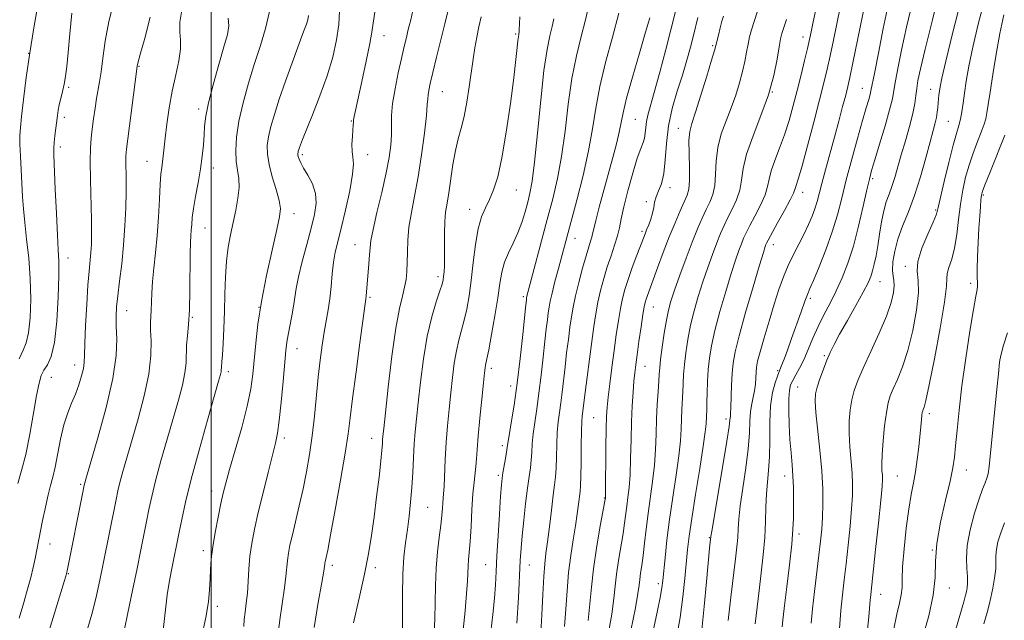
# Model space of a CAD drawing. Extents: x 2079800 to 2082700, y 314800 to 317700.
# Drawn here: x 2080447 to 2080719, y 315205 to 315371 of the extents above; entities that cross this region are included whole.
import ezdxf

# ---------------------------------------------------------------- set-up
doc = ezdxf.new("R2010")
doc.units = 0
doc.header["$MEASUREMENT"] = 0
for name, color, linetype, lineweight in [('32000', 7, 'Continuous', 0), ('DTM SPOT ELEVATION', 2, 'Continuous', 13), ('INDEX CONTOUR', 41, 'Continuous', 13), ('INTERMEDIATE CONTOUR', 44, 'Continuous', 0)]:
    doc.layers.add(name, color=color, linetype=linetype, lineweight=lineweight)

msp = doc.modelspace()

# ---------------------------------------------------------------- linework, layer by layer
at = {"layer": '32000', "flags": 128}
msp.add_lwpolyline([(2080500, 315000), (2080500, 317500)], dxfattribs=at)
at = {"layer": 'DTM SPOT ELEVATION'}
for p in [(2080547.81, 315366.83, 1162.7), (2080584.16, 315367.26, 1169.8), (2080663.55, 315366.41, 1189.4), (2080638.61, 315364.03, 1183.8), (2080449.57, 315361.94, 1144), (2080480.04, 315358.37, 1150.1), (2080460.58, 315352.53, 1146.2), (2080679.99, 315352.25, 1195.2), (2080563.88, 315351.39, 1166.8), (2080655.08, 315351.25, 1188), (2080698.89, 315352.02, 1201.3), (2080459.44, 315344.28, 1146.4), (2080496.56, 315346.51, 1153.6), (2080538.72, 315343.22, 1161.9), (2080617.27, 315343.68, 1179), (2080703.74, 315343.17, 1203), (2080629.13, 315341.24, 1183.3), (2080458.31, 315336.06, 1146.4), (2080525.24, 315333.93, 1160.3), (2080543.24, 315333.91, 1162.6), (2080482.32, 315332.09, 1151.2), (2080500.57, 315330.23, 1154.6), (2080682.85, 315327.26, 1198.3), (2080584.37, 315324.21, 1170.8), (2080626.81, 315324.79, 1182.4), (2080663.53, 315323.51, 1192.6), (2080713.43, 315322.83, 1208.2), (2080620.28, 315320.93, 1181.8), (2080522.94, 315317.64, 1158.6), (2080571.43, 315318.79, 1169.4), (2080700.24, 315318.67, 1203.8), (2080498.27, 315313.68, 1154.8), (2080619.12, 315312.73, 1181.7), (2080539.8, 315309.07, 1163.2), (2080600.58, 315310.85, 1176.7), (2080655.38, 315309.03, 1192.6), (2080460.41, 315305.39, 1146.6), (2080691.85, 315303.05, 1203.6), (2080562.69, 315300.21, 1167.6), (2080684.92, 315298.82, 1200.8), (2080709.91, 315298.4, 1207.6), (2080543.87, 315294.51, 1164.2), (2080586.27, 315294.71, 1173.7), (2080665.59, 315294.24, 1196.3), (2080476.62, 315290.8, 1150.7), (2080513.19, 315291.71, 1158), (2080622.2, 315291.79, 1184.8), (2080494.81, 315288.99, 1154.1), (2080523.7, 315280.33, 1160.7), (2080669.53, 315278.36, 1199.8), (2080462.3, 315275.85, 1147.4), (2080504.76, 315273.98, 1156.4), (2080577.44, 315274.91, 1172.4), (2080619.9, 315275.44, 1184.8), (2080656.58, 315274.2, 1195.8), (2080455.82, 315272.37, 1146.8), (2080582.82, 315270.03, 1173.4), (2080662.1, 315269.68, 1199), (2080605.72, 315261.24, 1181), (2080642.34, 315260.85, 1191.6), (2080698.48, 315262.36, 1206.4), (2080520.27, 315255.62, 1160.4), (2080544.33, 315255.52, 1165.3), (2080580.52, 315253.53, 1173.6), (2080708.75, 315246.79, 1208.7), (2080579.37, 315245.31, 1173.7), (2080658.56, 315245.16, 1197.4), (2080689.71, 315245.1, 1205), (2080463.96, 315242.87, 1149.8), (2080500.16, 315240.95, 1157.4), (2080608.67, 315239.03, 1181.9), (2080559.85, 315236.51, 1169), (2080637.71, 315228.09, 1191.9), (2080662.52, 315229.14, 1198.4), (2080455.48, 315226.31, 1148.7), (2080497.85, 315224.5, 1157.6), (2080699.3, 315224.67, 1208), (2080533.48, 315220.44, 1164.4), (2080545.38, 315219.76, 1166.4), (2080575.9, 315220.6, 1173.1), (2080587.92, 315220.51, 1176.8), (2080460.52, 315218.12, 1150.1), (2080623.58, 315215.41, 1187.6), (2080704, 315214.21, 1208.6), (2080685.02, 315212.39, 1204.7), (2080501.75, 315209.12, 1158.4)]:
    msp.add_point(p, dxfattribs=at)
at = {"layer": 'INDEX CONTOUR'}
for points in [[(2080701.726, 315380.655, 1200), (2080699.345, 315371.158, 1200), (2080697.355, 315363.093, 1200), (2080696.075, 315357.695, 1200), (2080695.378, 315354.407, 1200), (2080695.03, 315352.227, 1200), (2080694.802, 315350.263, 1200), (2080694.502, 315348.063, 1200), (2080693.948, 315345.289, 1200), (2080693.023, 315341.738, 1200), (2080691.881, 315337.772, 1200), (2080690.742, 315333.888, 1200), (2080688.949, 315327.603, 1200), (2080688.174, 315325.155, 1200), (2080687.387, 315323.024, 1200), (2080686.614, 315320.899, 1200), (2080685.905, 315318.417, 1200), (2080685.294, 315315.348, 1200), (2080684.76, 315311.98, 1200), (2080684.267, 315308.734, 1200), (2080683.786, 315305.953, 1200), (2080683.312, 315303.661, 1200), (2080682.846, 315301.807, 1200), (2080682.341, 315300.25, 1200), (2080681.562, 315298.493, 1200), (2080680.229, 315295.951, 1200), (2080678.195, 315292.28, 1200), (2080675.85, 315288.103, 1200), (2080673.72, 315284.281, 1200), (2080672.197, 315281.44, 1200), (2080671.123, 315279.241, 1200), (2080670.209, 315277.107, 1200), (2080669.237, 315274.624, 1200), (2080668.291, 315272.024, 1200), (2080667.529, 315269.704, 1200), (2080667.081, 315267.848, 1200), (2080666.965, 315265.801, 1200), (2080667.173, 315262.694, 1200), (2080668.266, 315252.258, 1200), (2080668.78, 315246.525, 1200), (2080669.047, 315241.531, 1200), (2080669.092, 315237.302, 1200), (2080668.983, 315233.677, 1200), (2080668.772, 315230.437, 1200), (2080668.452, 315227.121, 1200), (2080667.997, 315223.207, 1200), (2080666.777, 315213.195, 1200), (2080666.22, 315208.381, 1200), (2080665.823, 315204.423, 1200)], [(2080628.644, 315374.601, 1180), (2080627.074, 315368.445, 1180), (2080625.665, 315363.023, 1180), (2080624.008, 315356.752, 1180), (2080622.484, 315351.125, 1180), (2080620.705, 315344.825, 1180), (2080620.317, 315343.082, 1180), (2080620.119, 315341.456, 1180), (2080619.983, 315339.905, 1180), (2080619.779, 315338.527, 1180), (2080619.391, 315337.291, 1180), (2080618.749, 315335.655, 1180), (2080617.797, 315332.953, 1180), (2080616.538, 315328.803, 1180), (2080615.202, 315323.974, 1180), (2080614.078, 315319.523, 1180), (2080613.361, 315316.226, 1180), (2080612.87, 315313.747, 1180), (2080612.33, 315311.47, 1180), (2080611.534, 315308.899, 1180), (2080610.548, 315306.013, 1180), (2080609.505, 315302.914, 1180), (2080608.523, 315299.695, 1180), (2080607.646, 315296.428, 1180), (2080606.899, 315293.178, 1180), (2080606.292, 315289.943, 1180), (2080605.752, 315286.443, 1180), (2080605.191, 315282.328, 1180), (2080604.553, 315277.452, 1180), (2080603.913, 315272.471, 1180), (2080603.381, 315268.245, 1180), (2080602.576, 315261.628, 1180), (2080602.46, 315260.166, 1180), (2080602.365, 315257.59, 1180), (2080602.298, 315253.574, 1180), (2080602.245, 315248.992, 1180), (2080602.183, 315245.013, 1180), (2080602.095, 315242.477, 1180), (2080601.965, 315240.885, 1180), (2080601.528, 315237.35, 1180), (2080601.175, 315234.639, 1180), (2080600.688, 315231.334, 1180), (2080600.059, 315227.497, 1180), (2080599.389, 315223.185, 1180), (2080598.805, 315218.455, 1180), (2080598.391, 315213.405, 1180), (2080598.055, 315208.311, 1180), (2080597.661, 315203.492, 1180)], [(2080667.24, 315374.416, 1190), (2080666.423, 315370.604, 1190), (2080665.854, 315367.899, 1190), (2080665.387, 315365.741, 1190), (2080664.831, 315363.311, 1190), (2080664.043, 315359.995, 1190), (2080663.068, 315355.993, 1190), (2080662, 315351.708, 1190), (2080660.908, 315347.478, 1190), (2080659.757, 315343.388, 1190), (2080658.488, 315339.459, 1190), (2080657.093, 315335.732, 1190), (2080655.768, 315332.352, 1190), (2080654.763, 315329.482, 1190), (2080654.211, 315327.186, 1190), (2080653.803, 315325.113, 1190), (2080653.115, 315322.81, 1190), (2080651.862, 315319.983, 1190), (2080650.315, 315316.984, 1190), (2080648.882, 315314.323, 1190), (2080647.868, 315312.359, 1190), (2080647.164, 315310.832, 1190), (2080646.557, 315309.33, 1190), (2080645.854, 315307.449, 1190), (2080644.946, 315304.821, 1190), (2080643.744, 315301.087, 1190), (2080642.222, 315296.099, 1190), (2080640.617, 315290.549, 1190), (2080639.228, 315285.339, 1190), (2080638.284, 315281.142, 1190), (2080637.724, 315277.7, 1190), (2080637.412, 315274.529, 1190), (2080637.23, 315271.278, 1190), (2080637.123, 315268.15, 1190), (2080637.049, 315265.482, 1190), (2080636.975, 315263.512, 1190), (2080636.786, 315259.531, 1190), (2080636.571, 315257.312, 1190), (2080636.025, 315253.347, 1190), (2080635.053, 315247.186, 1190), (2080633.886, 315240.009, 1190), (2080632.837, 315233.402, 1190), (2080632.137, 315228.517, 1190), (2080631.701, 315224.77, 1190), (2080630.96, 315216.82, 1190), (2080630.405, 315211.741, 1190), (2080629.609, 315206.048, 1190), (2080628.541, 315199.971, 1190)], [(2080483.148, 315371.923, 1150), (2080481.541, 315365.797, 1150), (2080480.514, 315361.989, 1150), (2080479.743, 315359.26, 1150), (2080479.624, 315358.79, 1150), (2080479.567, 315358.489, 1150), (2080479.363, 315356.952, 1150), (2080476.638, 315335.443, 1150), (2080476.456, 315333.604, 1150), (2080476.412, 315332.099, 1150), (2080476.474, 315327.329, 1150), (2080476.474, 315323.735, 1150), (2080476.389, 315319.285, 1150), (2080476.182, 315314.246, 1150), (2080475.815, 315308.954, 1150), (2080475.282, 315303.747, 1150), (2080474.692, 315298.962, 1150), (2080474.183, 315294.937, 1150), (2080473.868, 315291.85, 1150), (2080473.747, 315289.248, 1150), (2080473.791, 315286.519, 1150), (2080473.908, 315283.075, 1150), (2080473.735, 315278.428, 1150), (2080472.841, 315272.113, 1150), (2080470.988, 315264.052, 1150), (2080468.704, 315255.7, 1150), (2080465.532, 315244.893, 1150), (2080464.917, 315242.576, 1150), (2080464.419, 315240.243, 1150), (2080460.286, 315219.388, 1150), (2080460.001, 315218.11, 1150), (2080459.457, 315216.216, 1150), (2080453.184, 315195.808, 1150)], [(2080535.473, 315373.667, 1160), (2080535.294, 315369.9, 1160), (2080534.685, 315365.636, 1160), (2080533.602, 315360.893, 1160), (2080532.04, 315355.693, 1160), (2080530.063, 315350.173, 1160), (2080528.012, 315344.949, 1160), (2080525.228, 315338.11, 1160), (2080524.673, 315336.683, 1160), (2080524.404, 315335.928, 1160), (2080524.227, 315335.383, 1160), (2080524.099, 315334.94, 1160), (2080524.015, 315334.575, 1160), (2080523.974, 315334.253, 1160), (2080523.993, 315333.896, 1160), (2080524.093, 315333.415, 1160), (2080524.311, 315332.716, 1160), (2080524.755, 315331.688, 1160), (2080525.554, 315330.215, 1160), (2080526.74, 315328.229, 1160), (2080527.98, 315325.848, 1160), (2080528.848, 315323.238, 1160), (2080529.016, 315320.487, 1160), (2080528.553, 315317.384, 1160), (2080527.626, 315313.641, 1160), (2080526.417, 315309.139, 1160), (2080525.17, 315304.421, 1160), (2080524.143, 315300.199, 1160), (2080523.514, 315296.977, 1160), (2080522.791, 315292.02, 1160), (2080522.306, 315289.36, 1160), (2080521.267, 315284.172, 1160), (2080520.933, 315282.106, 1160), (2080520.671, 315279.776, 1160), (2080519.913, 315271.246, 1160), (2080519.38, 315265.517, 1160), (2080518.847, 315260.464, 1160), (2080518.356, 315256.981, 1160), (2080517.776, 315254.223, 1160), (2080515.729, 315246.132, 1160), (2080514.341, 315240.504, 1160), (2080513.026, 315235.01, 1160), (2080511.989, 315230.403, 1160), (2080511.241, 315226.518, 1160), (2080510.741, 315222.956, 1160), (2080510.441, 315219.415, 1160), (2080510.239, 315215.963, 1160), (2080510.025, 315212.764, 1160), (2080509.722, 315209.948, 1160), (2080509.396, 315207.516, 1160), (2080509.149, 315205.433, 1160), (2080509.025, 315203.572, 1160)], [(2080585.344, 315372.005, 1170), (2080585.173, 315368.313, 1170), (2080585.125, 315367.701, 1170), (2080585.079, 315367.448, 1170), (2080585.019, 315367.185, 1170), (2080584.931, 315366.631, 1170), (2080584.804, 315365.522, 1170), (2080584.611, 315363.556, 1170), (2080584.265, 315360.271, 1170), (2080583.66, 315355.166, 1170), (2080582.735, 315348.076, 1170), (2080581.593, 315340.196, 1170), (2080580.378, 315333.058, 1170), (2080579.203, 315327.83, 1170), (2080578.07, 315324.224, 1170), (2080576.946, 315321.588, 1170), (2080575.821, 315319.287, 1170), (2080574.754, 315316.764, 1170), (2080573.824, 315313.48, 1170), (2080573.083, 315309.1, 1170), (2080572.472, 315304.109, 1170), (2080571.906, 315299.196, 1170), (2080571.312, 315294.913, 1170), (2080570.67, 315291.274, 1170), (2080569.974, 315288.155, 1170), (2080569.228, 315285.399, 1170), (2080568.482, 315282.708, 1170), (2080567.795, 315279.75, 1170), (2080567.212, 315276.274, 1170), (2080566.707, 315272.337, 1170), (2080566.238, 315268.077, 1170), (2080565.776, 315263.618, 1170), (2080565.344, 315259.026, 1170), (2080564.981, 315254.356, 1170), (2080564.711, 315249.731, 1170), (2080564.367, 315242.269, 1170), (2080564.238, 315240.187, 1170), (2080564.02, 315237.728, 1170), (2080563.918, 315236.23, 1170), (2080563.758, 315234.194, 1170), (2080563.473, 315231.519, 1170), (2080563.031, 315228.141, 1170), (2080562.543, 315224.153, 1170), (2080562.159, 315219.682, 1170), (2080561.983, 315214.897, 1170), (2080561.927, 315210.115, 1170), (2080561.859, 315205.691, 1170), (2080561.674, 315201.886, 1170)], [(2080720.075, 315284.733, 1210), (2080719.056, 315281.241, 1210), (2080718.391, 315278.813, 1210), (2080718.036, 315277.138, 1210), (2080717.846, 315275.782, 1210), (2080717.684, 315274.271, 1210), (2080717.092, 315268.232, 1210), (2080715.023, 315247.731, 1210), (2080714.763, 315245.759, 1210), (2080714.452, 315244.51, 1210), (2080713.965, 315243.265, 1210), (2080713.247, 315241.511, 1210), (2080712.26, 315238.785, 1210), (2080711.027, 315234.836, 1210), (2080709.823, 315230.263, 1210), (2080708.986, 315225.876, 1210), (2080708.744, 315222.318, 1210), (2080708.883, 315219.553, 1210), (2080709.085, 315217.377, 1210), (2080709.098, 315215.614, 1210), (2080708.952, 315214.206, 1210), (2080708.747, 315213.124, 1210), (2080708.516, 315212.154, 1210), (2080708.012, 315210.351, 1210), (2080699.666, 315181.696, 1210)]]:
    msp.add_polyline3d(points, dxfattribs=at)
at = {"layer": 'INTERMEDIATE CONTOUR'}
for points in [[(2080682.098, 315382.293, 1194), (2080677.4, 315359.279, 1194), (2080676.562, 315355.3, 1194), (2080675.985, 315352.773, 1194), (2080675.389, 315350.416, 1194), (2080674.553, 315347.214, 1194), (2080673.492, 315343.218, 1194), (2080672.281, 315338.743, 1194), (2080669.793, 315329.739, 1194), (2080668.779, 315326.001, 1194), (2080667.477, 315320.98, 1194), (2080666.885, 315319.007, 1194), (2080666.123, 315316.91, 1194), (2080665.148, 315314.605, 1194), (2080663.944, 315312.078, 1194), (2080661.004, 315306.389, 1194), (2080659.531, 315303.327, 1194), (2080658.206, 315300.145, 1194), (2080656.949, 315296.653, 1194), (2080655.636, 315292.613, 1194), (2080654.203, 315287.958, 1194), (2080652.82, 315283.299, 1194), (2080651.717, 315279.418, 1194), (2080651.056, 315276.86, 1194), (2080650.745, 315275.221, 1194), (2080650.624, 315273.861, 1194), (2080650.548, 315272.275, 1194), (2080650.432, 315270.491, 1194), (2080650.206, 315268.672, 1194), (2080649.833, 315266.919, 1194), (2080649.415, 315265.082, 1194), (2080649.087, 315262.949, 1194), (2080648.927, 315260.304, 1194), (2080648.781, 315256.935, 1194), (2080648.438, 315252.625, 1194), (2080647.764, 315247.345, 1194), (2080646.945, 315241.797, 1194), (2080646.243, 315236.87, 1194), (2080645.852, 315233.207, 1194), (2080645.675, 315230.481, 1194), (2080645.546, 315228.119, 1194), (2080645.321, 315225.559, 1194), (2080644.949, 315222.263, 1194), (2080643.682, 315211.665, 1194), (2080642.928, 315205.172, 1194)], [(2080713.856, 315376.967, 1204), (2080712.006, 315370.016, 1204), (2080710.526, 315363.61, 1204), (2080709.465, 315358.392, 1204), (2080708.741, 315354.259, 1204), (2080708.237, 315350.922, 1204), (2080707.845, 315348.127, 1204), (2080707.492, 315345.771, 1204), (2080707.113, 315343.789, 1204), (2080706.64, 315342.007, 1204), (2080705.992, 315339.825, 1204), (2080705.084, 315336.537, 1204), (2080703.89, 315331.77, 1204), (2080702.639, 315326.503, 1204), (2080700.997, 315319.301, 1204), (2080700.462, 315317.46, 1204), (2080699.582, 315315.309, 1204), (2080698.101, 315311.986, 1204), (2080696.477, 315308.052, 1204), (2080695.342, 315304.428, 1204), (2080695.12, 315301.707, 1204), (2080695.387, 315299.188, 1204), (2080695.507, 315295.843, 1204), (2080694.991, 315290.987, 1204), (2080693.927, 315285.296, 1204), (2080692.551, 315279.791, 1204), (2080691.083, 315275.291, 1204), (2080689.69, 315271.828, 1204), (2080688.527, 315269.239, 1204), (2080687.697, 315267.27, 1204), (2080687.111, 315265.324, 1204), (2080686.631, 315262.719, 1204), (2080686.155, 315259.028, 1204), (2080685.733, 315254.867, 1204), (2080685.454, 315251.105, 1204), (2080685.375, 315248.409, 1204), (2080685.431, 315246.624, 1204), (2080685.524, 315245.385, 1204), (2080685.56, 315244.221, 1204), (2080685.443, 315242.217, 1204), (2080685.082, 315238.348, 1204), (2080684.433, 315232.08, 1204), (2080683.659, 315224.838, 1204), (2080682.299, 315212.377, 1204), (2080682.146, 315210.777, 1204), (2080681.754, 315206.196, 1204), (2080681.413, 315202.717, 1204)], [(2080473.191, 315376.556, 1148), (2080471.725, 315370.695, 1148), (2080470.694, 315365.296, 1148), (2080470.04, 315360.623, 1148), (2080469.58, 315356.858, 1148), (2080469.162, 315354.059, 1148), (2080468.337, 315349.489, 1148), (2080467.921, 315346.754, 1148), (2080467.519, 315343.8, 1148), (2080467.155, 315340.996, 1148), (2080466.851, 315338.524, 1148), (2080466.643, 315335.815, 1148), (2080466.566, 315332.113, 1148), (2080466.637, 315326.975, 1148), (2080466.917, 315315.934, 1148), (2080466.958, 315311.998, 1148), (2080466.9, 315309.147, 1148), (2080466.753, 315306.858, 1148), (2080466.245, 315301.78, 1148), (2080465.926, 315297.834, 1148), (2080465.6, 315292.483, 1148), (2080465.313, 315286.691, 1148), (2080465.115, 315281.734, 1148), (2080465.026, 315278.526, 1148), (2080464.932, 315276.53, 1148), (2080464.69, 315274.846, 1148), (2080464.187, 315272.765, 1148), (2080463.443, 315270.333, 1148), (2080462.511, 315267.786, 1148), (2080461.45, 315265.266, 1148), (2080460.348, 315262.542, 1148), (2080459.299, 315259.288, 1148), (2080458.38, 315255.345, 1148), (2080456.882, 315247.56, 1148), (2080456.247, 315244.818, 1148), (2080455.621, 315242.5, 1148), (2080454.945, 315239.883, 1148), (2080454.187, 315236.492, 1148), (2080453.434, 315232.828, 1148), (2080451.37, 315222.339, 1148), (2080450.842, 315219.884, 1148), (2080450.155, 315217.035, 1148), (2080449.286, 315213.832, 1148), (2080448.212, 315210.16, 1148), (2080446.909, 315205.862, 1148)], [(2080452.088, 315375.233, 1144), (2080450.979, 315368.949, 1144), (2080449.865, 315362.081, 1144), (2080448.913, 315355.297, 1144), (2080448.162, 315349.224, 1144), (2080447.615, 315344.477, 1144), (2080447.272, 315341.395, 1144), (2080447.114, 315339.199, 1144), (2080447.122, 315336.831, 1144), (2080447.265, 315333.516, 1144), (2080447.89, 315322.253, 1144), (2080448.111, 315318.92, 1144), (2080448.467, 315315.165, 1144), (2080449.008, 315310.589, 1144), (2080449.592, 315305.343, 1144), (2080450.026, 315299.712, 1144), (2080450.158, 315294.033, 1144), (2080449.989, 315288.836, 1144), (2080449.561, 315284.704, 1144), (2080448.907, 315281.957, 1144), (2080448.037, 315279.874, 1144), (2080446.954, 315277.477, 1144)], [(2080491.954, 315374.415, 1152), (2080491.352, 315370.553, 1152), (2080491.316, 315367.78, 1152), (2080491.534, 315365.551, 1152), (2080491.561, 315363.119, 1152), (2080491.072, 315359.901, 1152), (2080490.218, 315355.962, 1152), (2080489.269, 315351.527, 1152), (2080488.447, 315346.861, 1152), (2080487.797, 315342.377, 1152), (2080487.315, 315338.528, 1152), (2080486.759, 315333.539, 1152), (2080486.565, 315331.917, 1152), (2080486.351, 315330.43, 1152), (2080486.124, 315328.56, 1152), (2080485.902, 315325.75, 1152), (2080485.693, 315321.643, 1152), (2080485.452, 315316.698, 1152), (2080485.12, 315311.575, 1152), (2080484.669, 315306.829, 1152), (2080484.192, 315302.586, 1152), (2080483.809, 315298.863, 1152), (2080483.607, 315295.675, 1152), (2080483.47, 315290.908, 1152), (2080483.287, 315287.601, 1152), (2080483.288, 315285.476, 1152), (2080483.388, 315282.441, 1152), (2080483.324, 315278.389, 1152), (2080482.768, 315273.297, 1152), (2080481.509, 315267.269, 1152), (2080479.826, 315260.929, 1152), (2080476.697, 315250.167, 1152), (2080475.608, 315246.333, 1152), (2080474.806, 315243.364, 1152), (2080474.225, 315241.001, 1152), (2080473.71, 315238.611, 1152), (2080470.189, 315220.892, 1152), (2080469.264, 315216.365, 1152), (2080468.316, 315212.105, 1152), (2080467.182, 315207.609, 1152), (2080465.761, 315202.55, 1152)], [(2080604.375, 315375.17, 1174), (2080603.466, 315371.203, 1174), (2080602.269, 315366.591, 1174), (2080600.949, 315361.228, 1174), (2080599.712, 315354.988, 1174), (2080598.704, 315347.88, 1174), (2080597.816, 315340.467, 1174), (2080596.879, 315333.449, 1174), (2080595.753, 315327.31, 1174), (2080594.429, 315321.686, 1174), (2080592.926, 315315.998, 1174), (2080587.307, 315294.84, 1174), (2080587.2, 315294.324, 1174), (2080587.126, 315293.741, 1174), (2080586.99, 315292.474, 1174), (2080586.138, 315284.245, 1174), (2080585.412, 315277.618, 1174), (2080584.577, 315270.771, 1174), (2080583.715, 315264.72, 1174), (2080582.931, 315259.835, 1174), (2080582.339, 315256.326, 1174), (2080582.007, 315254.239, 1174), (2080581.825, 315252.963, 1174), (2080581.638, 315251.725, 1174), (2080581.335, 315249.954, 1174), (2080580.64, 315246.01, 1174), (2080580.412, 315244.508, 1174), (2080580.231, 315242.672, 1174), (2080580.009, 315239.55, 1174), (2080579.691, 315234.561, 1174), (2080579.329, 315228.622, 1174), (2080579.008, 315223.024, 1174), (2080578.779, 315218.692, 1174), (2080578.572, 315215.094, 1174), (2080578.285, 315211.332, 1174), (2080577.854, 315206.807, 1174), (2080577.355, 315202.103, 1174)], [(2080673.883, 315374.603, 1192), (2080672.028, 315365.604, 1192), (2080671.115, 315361.295, 1192), (2080670.283, 315357.574, 1192), (2080669.371, 315353.793, 1192), (2080668.171, 315349.069, 1192), (2080666.567, 315342.906, 1192), (2080664.829, 315336.349, 1192), (2080663.323, 315330.829, 1192), (2080662.328, 315327.409, 1192), (2080661.507, 315324.888, 1192), (2080661.341, 315324.29, 1192), (2080660.976, 315323.33, 1192), (2080660.082, 315321.492, 1192), (2080658.477, 315318.502, 1192), (2080656.572, 315315.06, 1192), (2080653.956, 315310.348, 1192), (2080653.523, 315309.515, 1192), (2080653.344, 315309.099, 1192), (2080653.14, 315308.524, 1192), (2080652.638, 315306.93, 1192), (2080651.566, 315303.388, 1192), (2080649.791, 315297.417, 1192), (2080647.727, 315290.335, 1192), (2080645.925, 315283.906, 1192), (2080644.804, 315279.427, 1192), (2080644.248, 315276.307, 1192), (2080644.006, 315273.485, 1192), (2080643.866, 315270.193, 1192), (2080643.684, 315264.074, 1192), (2080643.599, 315262.43, 1192), (2080643.52, 315261.627, 1192), (2080643.465, 315261.2, 1192), (2080643.408, 315260.586, 1192), (2080643.176, 315258.811, 1192), (2080642.555, 315254.8, 1192), (2080641.434, 315248.032, 1192), (2080638.355, 315229.836, 1192), (2080638.121, 315228.392, 1192), (2080637.942, 315226.825, 1192), (2080637.783, 315225.182, 1192), (2080636.95, 315215.913, 1192), (2080636.305, 315209.024, 1192), (2080635.626, 315202.596, 1192)], [(2080687.133, 315375.292, 1196), (2080685.789, 315368.805, 1196), (2080684.419, 315361.985, 1196), (2080683.32, 315356.387, 1196), (2080682.39, 315351.545, 1196), (2080682.15, 315350.549, 1196), (2080681.754, 315349.162, 1196), (2080681.087, 315346.894, 1196), (2080680.065, 315343.378, 1196), (2080678.659, 315338.445, 1196), (2080677.07, 315332.716, 1196), (2080675.557, 315327.01, 1196), (2080674.292, 315321.937, 1196), (2080673.089, 315317.271, 1196), (2080671.679, 315312.575, 1196), (2080669.899, 315307.608, 1196), (2080668.034, 315302.905, 1196), (2080666.476, 315299.194, 1196), (2080665.49, 315296.912, 1196), (2080664.828, 315295.331, 1196), (2080664.109, 315293.431, 1196), (2080663.053, 315290.47, 1196), (2080660.454, 315283.119, 1196), (2080659.295, 315279.926, 1196), (2080658.354, 315277.405, 1196), (2080657.67, 315275.628, 1196), (2080656.917, 315273.764, 1196), (2080656.503, 315272.696, 1196), (2080655.876, 315270.892, 1196), (2080655.186, 315268.2, 1196), (2080654.654, 315264.544, 1196), (2080654.43, 315259.977, 1196), (2080654.384, 315255.053, 1196), (2080654.32, 315250.451, 1196), (2080654.094, 315246.658, 1196), (2080653.779, 315243.387, 1196), (2080653.503, 315240.16, 1196), (2080653.349, 315236.578, 1196), (2080653.229, 315232.57, 1196), (2080653.01, 315228.148, 1196), (2080652.595, 315223.36, 1196), (2080652.042, 315218.406, 1196), (2080651.446, 315213.522, 1196), (2080650.889, 315208.87, 1196), (2080650.4, 315204.311, 1196)], [(2080693.775, 315375.683, 1198), (2080692.244, 315369.193, 1198), (2080690.932, 315363.25, 1198), (2080689.899, 315358.196, 1198), (2080689.175, 315354.307, 1198), (2080688.731, 315351.634, 1198), (2080688.298, 315349.324, 1198), (2080687.55, 315346.297, 1198), (2080686.281, 315341.858, 1198), (2080684.775, 315336.841, 1198), (2080683.44, 315332.461, 1198), (2080682.562, 315329.525, 1198), (2080681.94, 315327.188, 1198), (2080681.254, 315324.197, 1198), (2080680.253, 315319.662, 1198), (2080678.975, 315314.17, 1198), (2080677.532, 315308.673, 1198), (2080676.012, 315303.923, 1198), (2080674.431, 315299.874, 1198), (2080672.782, 315296.276, 1198), (2080671.073, 315292.909, 1198), (2080669.374, 315289.657, 1198), (2080667.768, 315286.428, 1198), (2080666.318, 315283.18, 1198), (2080665.003, 315280.06, 1198), (2080663.781, 315277.262, 1198), (2080662.631, 315274.936, 1198), (2080661.605, 315273.057, 1198), (2080660.772, 315271.557, 1198), (2080660.186, 315270.291, 1198), (2080659.829, 315268.803, 1198), (2080659.664, 315266.566, 1198), (2080659.656, 315263.237, 1198), (2080659.777, 315259.238, 1198), (2080660, 315255.177, 1198), (2080660.291, 315251.529, 1198), (2080660.586, 315248.232, 1198), (2080660.817, 315245.087, 1198), (2080660.932, 315241.952, 1198), (2080660.963, 315238.903, 1198), (2080660.959, 315236.07, 1198), (2080660.943, 315233.441, 1198), (2080660.826, 315230.419, 1198), (2080660.49, 315226.263, 1198), (2080659.874, 315220.594, 1198), (2080659.136, 315214.477, 1198), (2080658.491, 315209.34, 1198), (2080658.096, 315206.076, 1198), (2080657.873, 315203.449, 1198)], [(2080707.215, 315376.359, 1202), (2080704.932, 315367.401, 1202), (2080703.071, 315359.759, 1202), (2080701.976, 315355.066, 1202), (2080701.479, 315352.707, 1202), (2080701.285, 315351.504, 1202), (2080701.149, 315350.469, 1202), (2080701.026, 315349.386, 1202), (2080700.919, 315348.229, 1202), (2080700.825, 315346.982, 1202), (2080700.701, 315345.651, 1202), (2080700.494, 315344.25, 1202), (2080700.148, 315342.708, 1202), (2080699.589, 315340.619, 1202), (2080698.738, 315337.492, 1202), (2080697.544, 315333.049, 1202), (2080696.077, 315327.852, 1202), (2080694.437, 315322.678, 1202), (2080692.736, 315318.137, 1202), (2080691.14, 315314.18, 1202), (2080689.828, 315310.591, 1202), (2080688.941, 315307.234, 1202), (2080688.463, 315304.271, 1202), (2080688.337, 315301.939, 1202), (2080688.484, 315300.355, 1202), (2080688.721, 315299.134, 1202), (2080688.839, 315297.771, 1202), (2080688.639, 315295.814, 1202), (2080687.956, 315293.045, 1202), (2080686.635, 315289.3, 1202), (2080684.63, 315284.58, 1202), (2080682.33, 315279.533, 1202), (2080680.232, 315274.971, 1202), (2080678.723, 315271.479, 1202), (2080677.733, 315268.741, 1202), (2080677.08, 315266.211, 1202), (2080676.618, 315263.438, 1202), (2080676.349, 315260.334, 1202), (2080676.314, 315256.899, 1202), (2080676.519, 315253.187, 1202), (2080677.152, 315245.955, 1202), (2080677.304, 315242.876, 1202), (2080677.268, 315239.759, 1202), (2080677.032, 315236.012, 1202), (2080676.603, 315231.258, 1202), (2080676.055, 315225.979, 1202), (2080675.486, 315220.873, 1202), (2080674.969, 315216.427, 1202), (2080674.503, 315212.299, 1202), (2080674.064, 315207.937, 1202), (2080673.642, 315202.997, 1202)], [(2080461.527, 315373.078, 1146), (2080460.953, 315367.362, 1146), (2080460.462, 315362.151, 1146), (2080460.084, 315358.312, 1146), (2080459.758, 315355.579, 1146), (2080459.394, 315353.406, 1146), (2080458.938, 315351.355, 1146), (2080458.452, 315349.415, 1146), (2080458.029, 315347.684, 1146), (2080457.735, 315346.204, 1146), (2080457.521, 315344.782, 1146), (2080456.799, 315339.162, 1146), (2080456.602, 315337.33, 1146), (2080456.522, 315335.821, 1146), (2080456.559, 315333.798, 1146), (2080456.937, 315324.399, 1146), (2080457.218, 315317.664, 1146), (2080457.497, 315311.699, 1146), (2080457.727, 315307.658, 1146), (2080457.869, 315304.464, 1146), (2080457.882, 315300.485, 1146), (2080457.726, 315294.627, 1146), (2080457.353, 315287.954, 1146), (2080456.711, 315282.069, 1146), (2080455.793, 315278.178, 1146), (2080454.755, 315275.88, 1146), (2080453.798, 315274.378, 1146), (2080453.06, 315272.899, 1146), (2080452.435, 315270.789, 1146), (2080451.755, 315267.421, 1146), (2080450.891, 315262.45, 1146), (2080449.87, 315256.658, 1146), (2080448.758, 315251.107, 1146), (2080447.625, 315246.62, 1146), (2080446.55, 315243.064, 1146)], [(2080504.673, 315371.657, 1154), (2080504.896, 315369.572, 1154), (2080504.51, 315367.172, 1154), (2080503.554, 315363.726, 1154), (2080502.126, 315358.815, 1154), (2080500.564, 315353.272, 1154), (2080499.267, 315348.237, 1154), (2080498.527, 315344.55, 1154), (2080498.202, 315341.828, 1154), (2080498.046, 315339.385, 1154), (2080497.846, 315336.649, 1154), (2080497.527, 315333.517, 1154), (2080497.048, 315330, 1154), (2080496.401, 315326.179, 1154), (2080495.711, 315322.402, 1154), (2080495.138, 315319.086, 1154), (2080494.796, 315316.535, 1154), (2080494.623, 315314.615, 1154), (2080494.513, 315313.079, 1154), (2080494.385, 315311.612, 1154), (2080494.258, 315309.626, 1154), (2080494.172, 315306.463, 1154), (2080494.125, 315296.267, 1154), (2080494.01, 315291.075, 1154), (2080493.754, 315286.994, 1154), (2080493.45, 315283.867, 1154), (2080493.226, 315281.295, 1154), (2080493.074, 315276.424, 1154), (2080492.764, 315273.607, 1154), (2080492.052, 315270.228, 1154), (2080490.949, 315266.125, 1154), (2080487.843, 315255.342, 1154), (2080486.144, 315249.3, 1154), (2080484.666, 315243.814, 1154), (2080483.584, 315239.443, 1154), (2080482.794, 315235.862, 1154), (2080482.122, 315232.527, 1154), (2080480.57, 315224.721, 1154), (2080479.535, 315219.591, 1154), (2080478.287, 315213.481, 1154), (2080477.017, 315207.328, 1154), (2080475.968, 315202.322, 1154)], [(2080516.135, 315373.539, 1156), (2080515.052, 315368.784, 1156), (2080513.633, 315364.066, 1156), (2080512.016, 315359.104, 1156), (2080510.353, 315353.738, 1156), (2080508.837, 315348.283, 1156), (2080507.678, 315343.174, 1156), (2080507.028, 315338.763, 1156), (2080506.826, 315335.078, 1156), (2080506.958, 315332.064, 1156), (2080507.291, 315329.607, 1156), (2080507.619, 315327.354, 1156), (2080507.715, 315324.894, 1156), (2080507.418, 315321.926, 1156), (2080506.822, 315318.596, 1156), (2080506.084, 315315.164, 1156), (2080505.349, 315311.802, 1156), (2080504.701, 315308.335, 1156), (2080504.214, 315304.502, 1156), (2080503.931, 315300.129, 1156), (2080503.78, 315295.392, 1156), (2080503.659, 315290.549, 1156), (2080503.491, 315285.885, 1156), (2080503.295, 315281.781, 1156), (2080503.111, 315278.64, 1156), (2080502.974, 315276.723, 1156), (2080502.841, 315275.216, 1156), (2080502.812, 315274.388, 1156), (2080502.761, 315273.918, 1156), (2080502.594, 315273.186, 1156), (2080502.073, 315271.322, 1156), (2080498.988, 315260.517, 1156), (2080496.679, 315252.266, 1156), (2080494.525, 315244.263, 1156), (2080492.943, 315237.884, 1156), (2080491.879, 315233.113, 1156), (2080491.162, 315229.586, 1156), (2080489.065, 315219.122, 1156), (2080488.43, 315215.736, 1156), (2080487.878, 315212.268, 1156), (2080487.481, 315208.946, 1156), (2080487.143, 315205.738, 1156), (2080486.727, 315202.548, 1156)], [(2080526.936, 315372.382, 1158), (2080526.692, 315371.23, 1158), (2080526.332, 315370.021, 1158), (2080525.837, 315368.639, 1158), (2080525.09, 315366.673, 1158), (2080523.951, 315363.64, 1158), (2080522.357, 315359.279, 1158), (2080520.546, 315354.202, 1158), (2080518.833, 315349.246, 1158), (2080517.474, 315345.073, 1158), (2080516.491, 315341.676, 1158), (2080515.846, 315338.874, 1158), (2080515.519, 315336.453, 1158), (2080515.556, 315334.047, 1158), (2080516.02, 315331.254, 1158), (2080516.906, 315327.848, 1158), (2080517.94, 315324.301, 1158), (2080518.778, 315321.261, 1158), (2080519.133, 315319.063, 1158), (2080518.932, 315316.791, 1158), (2080518.159, 315313.216, 1158), (2080516.858, 315307.516, 1158), (2080515.33, 315300.495, 1158), (2080513.935, 315293.366, 1158), (2080512.953, 315287.113, 1158), (2080512.323, 315281.806, 1158), (2080511.516, 315273.306, 1158), (2080510.955, 315269.262, 1158), (2080509.974, 315264.462, 1158), (2080508.445, 315258.519, 1158), (2080506.683, 315252.279, 1158), (2080505.118, 315246.894, 1158), (2080504.059, 315243.149, 1158), (2080503.345, 315240.362, 1158), (2080502.699, 315237.486, 1158), (2080501.917, 315233.756, 1158), (2080501.102, 315229.544, 1158), (2080500.433, 315225.508, 1158), (2080500.039, 315222.139, 1158), (2080499.849, 315219.275, 1158), (2080499.741, 315216.591, 1158), (2080499.587, 315213.747, 1158), (2080499.23, 315210.348, 1158), (2080498.509, 315205.985, 1158), (2080497.343, 315200.503, 1158)], [(2080545.239, 315373.311, 1162), (2080544.767, 315370.272, 1162), (2080544.436, 315367.834, 1162), (2080543.89, 315364.636, 1162), (2080542.889, 315359.776, 1162), (2080541.666, 315354.201, 1162), (2080539.864, 315346.183, 1162), (2080539.505, 315344.495, 1162), (2080539.359, 315343.601, 1162), (2080539.309, 315342.911, 1162), (2080539.279, 315342.077, 1162), (2080539.207, 315340.81, 1162), (2080539.06, 315338.946, 1162), (2080538.934, 315336.807, 1162), (2080538.956, 315334.837, 1162), (2080539.177, 315333.264, 1162), (2080539.342, 315331.444, 1162), (2080539.121, 315328.516, 1162), (2080538.298, 315323.959, 1162), (2080537.11, 315318.605, 1162), (2080535.91, 315313.626, 1162), (2080534.978, 315309.88, 1162), (2080534.312, 315306.968, 1162), (2080533.837, 315304.18, 1162), (2080533.48, 315300.975, 1162), (2080533.16, 315297.512, 1162), (2080532.798, 315294.121, 1162), (2080532.332, 315291.029, 1162), (2080531.213, 315284.87, 1162), (2080530.646, 315281.255, 1162), (2080530.098, 315277.115, 1162), (2080529.573, 315272.41, 1162), (2080528.538, 315261.646, 1162), (2080527.932, 315256.203, 1162), (2080527.205, 315251.09, 1162), (2080526.359, 315246.249, 1162), (2080525.4, 315241.542, 1162), (2080524.357, 315236.907, 1162), (2080522.447, 315228.885, 1162), (2080521.795, 315226.022, 1162), (2080521.354, 315223.774, 1162), (2080521.077, 315221.813, 1162), (2080520.691, 315217.393, 1162), (2080520.308, 315214.213, 1162), (2080518.952, 315205.396, 1162), (2080518.398, 315200.823, 1162)], [(2080555.727, 315373.811, 1164), (2080555.163, 315371.21, 1164), (2080554.77, 315369.553, 1164), (2080554.408, 315368.118, 1164), (2080553.956, 315366.283, 1164), (2080553.368, 315363.808, 1164), (2080552.616, 315360.554, 1164), (2080551.71, 315356.505, 1164), (2080550.825, 315352.148, 1164), (2080550.173, 315348.093, 1164), (2080549.897, 315344.787, 1164), (2080549.855, 315342.019, 1164), (2080549.838, 315339.411, 1164), (2080549.652, 315336.589, 1164), (2080549.19, 315333.195, 1164), (2080548.363, 315328.875, 1164), (2080547.154, 315323.512, 1164), (2080545.836, 315317.947, 1164), (2080544.755, 315313.259, 1164), (2080544.161, 315310.194, 1164), (2080543.919, 315308.169, 1164), (2080543.797, 315306.264, 1164), (2080543.616, 315303.803, 1164), (2080542.882, 315294.8, 1164), (2080542.802, 315294.104, 1164), (2080542.042, 315288.625, 1164), (2080541.134, 315281.956, 1164), (2080540.062, 315273.927, 1164), (2080539.111, 315266.562, 1164), (2080538.464, 315261.246, 1164), (2080537.895, 315256.809, 1164), (2080537.074, 315251.446, 1164), (2080535.791, 315243.983, 1164), (2080534.313, 315235.78, 1164), (2080533.026, 315228.832, 1164), (2080532.224, 315224.629, 1164), (2080531.822, 315222.644, 1164), (2080531.532, 315221.37, 1164), (2080531.459, 315220.996, 1164), (2080531.413, 315220.669, 1164), (2080531.357, 315220.196, 1164), (2080531.143, 315218.824, 1164), (2080530.591, 315215.663, 1164), (2080529.617, 315210.18, 1164), (2080528.508, 315203.276, 1164)], [(2080565.432, 315373.512, 1166), (2080564.559, 315370.101, 1166), (2080563.46, 315365.652, 1166), (2080562.298, 315360.851, 1166), (2080561.287, 315356.611, 1166), (2080560.588, 315353.623, 1166), (2080560.173, 315351.703, 1166), (2080559.964, 315350.448, 1166), (2080559.871, 315349.385, 1166), (2080559.759, 315347.767, 1166), (2080559.484, 315344.775, 1166), (2080558.936, 315339.905, 1166), (2080558.158, 315333.901, 1166), (2080557.229, 315327.82, 1166), (2080556.242, 315322.506, 1166), (2080555.339, 315317.952, 1166), (2080554.673, 315313.937, 1166), (2080554.348, 315310.284, 1166), (2080554.254, 315306.996, 1166), (2080554.231, 315304.119, 1166), (2080554.136, 315301.659, 1166), (2080553.904, 315299.451, 1166), (2080553.49, 315297.292, 1166), (2080552.86, 315294.861, 1166), (2080552.039, 315291.382, 1166), (2080551.064, 315285.965, 1166), (2080549.993, 315278.215, 1166), (2080548.972, 315269.716, 1166), (2080548.166, 315262.548, 1166), (2080547.694, 315258.246, 1166), (2080547.479, 315256.168, 1166), (2080547.398, 315255.127, 1166), (2080547.335, 315254.046, 1166), (2080547.199, 315252.281, 1166), (2080546.908, 315249.302, 1166), (2080546.406, 315244.799, 1166), (2080545.754, 315239.364, 1166), (2080545.043, 315233.812, 1166), (2080544.322, 315228.715, 1166), (2080543.481, 315223.662, 1166), (2080542.368, 315217.999, 1166), (2080540.912, 315211.365, 1166), (2080539.343, 315204.572, 1166)], [(2080574.636, 315372.01, 1168), (2080574.006, 315369.278, 1168), (2080573.407, 315366.4, 1168), (2080572.88, 315363.471, 1168), (2080572.389, 315360.331, 1168), (2080571.299, 315352.662, 1168), (2080570.643, 315348.41, 1168), (2080569.911, 315344.504, 1168), (2080569.111, 315341.268, 1168), (2080568.293, 315338.315, 1168), (2080567.519, 315335.086, 1168), (2080566.833, 315331.214, 1168), (2080565.693, 315323.425, 1168), (2080565.21, 315320.542, 1168), (2080564.819, 315318.078, 1168), (2080564.568, 315315.437, 1168), (2080564.481, 315312.215, 1168), (2080564.509, 315305.633, 1168), (2080564.464, 315303.243, 1168), (2080564.368, 315301.529, 1168), (2080564.249, 315300.306, 1168), (2080564.109, 315299.335, 1168), (2080563.819, 315298.162, 1168), (2080563.223, 315296.281, 1168), (2080562.228, 315293.276, 1168), (2080560.997, 315289.098, 1168), (2080559.758, 315283.784, 1168), (2080558.7, 315277.519, 1168), (2080557.852, 315271.061, 1168), (2080557.202, 315265.312, 1168), (2080556.734, 315260.905, 1168), (2080556.404, 315257.379, 1168), (2080556.165, 315254.005, 1168), (2080555.966, 315250.218, 1168), (2080555.761, 315246.105, 1168), (2080555.501, 315241.922, 1168), (2080555.151, 315237.878, 1168), (2080554.724, 315234.011, 1168), (2080554.244, 315230.313, 1168), (2080553.746, 315226.699, 1168), (2080553.306, 315222.756, 1168), (2080553.007, 315217.994, 1168), (2080552.901, 315212.191, 1168), (2080552.906, 315206.206, 1168), (2080552.783, 315197.883, 1168)], [(2080594.75, 315371.436, 1172), (2080594.273, 315369.326, 1172), (2080593.635, 315366.776, 1172), (2080592.865, 315363.032, 1172), (2080592.005, 315357.227, 1172), (2080591.1, 315348.977, 1172), (2080590.214, 315339.849, 1172), (2080589.414, 315331.892, 1172), (2080588.741, 315326.611, 1172), (2080588.132, 315323.333, 1172), (2080587.501, 315320.839, 1172), (2080586.767, 315318.146, 1172), (2080585.876, 315315.227, 1172), (2080584.782, 315312.289, 1172), (2080583.486, 315309.496, 1172), (2080582.174, 315306.821, 1172), (2080581.078, 315304.194, 1172), (2080580.351, 315301.488, 1172), (2080579.821, 315298.349, 1172), (2080579.235, 315294.37, 1172), (2080578.418, 315289.391, 1172), (2080577.508, 315284.25, 1172), (2080576.724, 315280.03, 1172), (2080576.228, 315277.521, 1172), (2080575.833, 315275.717, 1172), (2080575.724, 315275.029, 1172), (2080575.563, 315273.613, 1172), (2080575.274, 315270.842, 1172), (2080574.82, 315266.385, 1172), (2080574.299, 315261.11, 1172), (2080573.847, 315256.18, 1172), (2080573.557, 315252.489, 1172), (2080573.373, 315249.836, 1172), (2080573.196, 315247.747, 1172), (2080572.66, 315243.378, 1172), (2080572.36, 315240.164, 1172), (2080572.086, 315235.872, 1172), (2080571.835, 315231.183, 1172), (2080571.596, 315227.011, 1172), (2080571.365, 315224.027, 1172), (2080571.164, 315221.955, 1172), (2080571.024, 315220.274, 1172), (2080570.854, 315216.085, 1172), (2080570.622, 315212.629, 1172), (2080570.182, 315207.885, 1172), (2080569.622, 315202.616, 1172)], [(2080612.659, 315373.081, 1176), (2080610.904, 315366.406, 1176), (2080609.033, 315359.424, 1176), (2080607.42, 315352.749, 1176), (2080606.308, 315346.783, 1176), (2080605.418, 315341.086, 1176), (2080604.344, 315335.005, 1176), (2080602.81, 315328.172, 1176), (2080601.071, 315321.345, 1176), (2080595.98, 315302.44, 1176), (2080595.028, 315298.858, 1176), (2080594.223, 315295.703, 1176), (2080593.704, 315293.43, 1176), (2080593.398, 315291.749, 1176), (2080593.178, 315290.19, 1176), (2080592.935, 315288.311, 1176), (2080592.631, 315285.806, 1176), (2080592.247, 315282.4, 1176), (2080591.771, 315277.966, 1176), (2080591.219, 315272.975, 1176), (2080590.618, 315268.048, 1176), (2080590.002, 315263.689, 1176), (2080589.441, 315259.945, 1176), (2080589.014, 315256.747, 1176), (2080588.771, 315254.017, 1176), (2080588.631, 315251.64, 1176), (2080588.487, 315249.488, 1176), (2080588.246, 315247.385, 1176), (2080587.899, 315244.948, 1176), (2080587.454, 315241.74, 1176), (2080586.933, 315237.53, 1176), (2080586.407, 315232.896, 1176), (2080585.961, 315228.62, 1176), (2080585.653, 315225.177, 1176), (2080585.438, 315221.816, 1176), (2080584.976, 315211.462, 1176), (2080584.462, 315204.441, 1176)], [(2080621.244, 315371.753, 1178), (2080620.093, 315367.777, 1178), (2080618.373, 315361.942, 1178), (2080616.461, 315355.38, 1178), (2080614.842, 315349.558, 1178), (2080613.863, 315345.537, 1178), (2080612.786, 315340.145, 1178), (2080612.029, 315336.97, 1178), (2080611.02, 315333.128, 1178), (2080607.273, 315319.41, 1178), (2080606.303, 315315.737, 1178), (2080605.735, 315313.404, 1178), (2080605.437, 315312.046, 1178), (2080605.209, 315311.094, 1178), (2080604.878, 315310.018, 1178), (2080604.369, 315308.438, 1178), (2080603.631, 315306.014, 1178), (2080602.657, 315302.576, 1178), (2080601.607, 315298.639, 1178), (2080600.684, 315294.892, 1178), (2080600.034, 315291.82, 1178), (2080599.58, 315289.113, 1178), (2080599.185, 315286.259, 1178), (2080598.744, 315282.882, 1178), (2080598.272, 315279.139, 1178), (2080597.814, 315275.322, 1178), (2080597.026, 315268.332, 1178), (2080596.659, 315265.325, 1178), (2080596.289, 315262.658, 1178), (2080595.95, 315260.055, 1178), (2080595.69, 315257.168, 1178), (2080595.535, 315253.796, 1178), (2080595.438, 315250.316, 1178), (2080595.335, 315247.251, 1178), (2080595.167, 315244.903, 1178), (2080594.906, 315242.687, 1178), (2080594.531, 315239.796, 1178), (2080594.036, 315235.718, 1178), (2080593.489, 315231.105, 1178), (2080592.971, 315226.905, 1178), (2080592.547, 315223.732, 1178), (2080592.207, 315220.881, 1178), (2080591.923, 315217.312, 1178), (2080591.666, 315212.353, 1178), (2080591.41, 315206.787, 1178), (2080591.129, 315201.762, 1178)], [(2080634.529, 315371.874, 1182), (2080633.302, 315366.827, 1182), (2080632.498, 315363.687, 1182), (2080631.489, 315360.009, 1182), (2080630.261, 315355.893, 1182), (2080628.849, 315351.439, 1182), (2080627.476, 315346.739, 1182), (2080626.412, 315341.887, 1182), (2080625.828, 315337.025, 1182), (2080625.505, 315332.5, 1182), (2080625.125, 315328.707, 1182), (2080624.464, 315325.919, 1182), (2080623.67, 315323.902, 1182), (2080622.988, 315322.296, 1182), (2080622.587, 315320.795, 1182), (2080622.338, 315319.294, 1182), (2080622.04, 315317.74, 1182), (2080621.548, 315316.115, 1182), (2080620.949, 315314.544, 1182), (2080620.384, 315313.186, 1182), (2080619.939, 315312.088, 1182), (2080619.464, 315310.852, 1182), (2080617.676, 315306.122, 1182), (2080616.419, 315302.742, 1182), (2080615.243, 315299.457, 1182), (2080614.349, 315296.708, 1182), (2080613.679, 315294.202, 1182), (2080613.115, 315291.464, 1182), (2080612.555, 315288.117, 1182), (2080611.977, 315284.184, 1182), (2080611.376, 315279.785, 1182), (2080610.76, 315275.111, 1182), (2080610.188, 315270.636, 1182), (2080609.733, 315266.902, 1182), (2080609.443, 315264.177, 1182), (2080609.283, 315261.635, 1182), (2080609.195, 315258.174, 1182), (2080609.129, 315253.123, 1182), (2080609.003, 315240.211, 1182), (2080608.981, 315239.167, 1182), (2080608.965, 315238.925, 1182), (2080608.929, 315238.695, 1182), (2080608.753, 315237.717, 1182), (2080607.484, 315230.814, 1182), (2080606.517, 315225.202, 1182), (2080605.664, 315219.468, 1182), (2080605.11, 315214.418, 1182), (2080604.699, 315209.83, 1182), (2080604.193, 315205.222, 1182)], [(2080641.608, 315372.218, 1184), (2080641.206, 315370.836, 1184), (2080640.728, 315369.007, 1184), (2080640.222, 315366.996, 1184), (2080639.516, 315364.107, 1184), (2080639.13, 315362.708, 1184), (2080638.345, 315360.089, 1184), (2080636.982, 315355.647, 1184), (2080635.342, 315350.387, 1184), (2080633.849, 315345.708, 1184), (2080632.836, 315342.594, 1184), (2080632.281, 315340.341, 1184), (2080632.074, 315337.824, 1184), (2080632.095, 315334.264, 1184), (2080632.194, 315330.262, 1184), (2080632.215, 315326.763, 1184), (2080632.019, 315324.426, 1184), (2080631.544, 315322.756, 1184), (2080629.619, 315318.435, 1184), (2080628.216, 315315.139, 1184), (2080626.63, 315311.218, 1184), (2080624.966, 315306.884, 1184), (2080623.387, 315302.64, 1184), (2080620.212, 315293.981, 1184), (2080619.947, 315293.123, 1184), (2080619.684, 315291.903, 1184), (2080619.33, 315289.751, 1184), (2080618.826, 315286.343, 1184), (2080618.255, 315282.336, 1184), (2080617.738, 315278.628, 1184), (2080617.365, 315275.86, 1184), (2080617.098, 315273.634, 1184), (2080616.87, 315271.293, 1184), (2080616.629, 315268.297, 1184), (2080616.394, 315264.561, 1184), (2080616.202, 315260.12, 1184), (2080616.071, 315255.103, 1184), (2080615.953, 315250.02, 1184), (2080615.782, 315245.48, 1184), (2080615.513, 315241.929, 1184), (2080615.188, 315239.167, 1184), (2080614.866, 315236.835, 1184), (2080614.276, 315232.13, 1184), (2080613.852, 315229.192, 1184), (2080612.615, 315221.743, 1184), (2080612.063, 315218.018, 1184), (2080611.692, 315214.702, 1184), (2080611.326, 315211.257, 1184), (2080610.725, 315206.953, 1184), (2080609.727, 315201.366, 1184)], [(2080651.016, 315373.589, 1186), (2080650.054, 315370.769, 1186), (2080649.343, 315368.466, 1186), (2080648.829, 315366.482, 1186), (2080648.414, 315364.503, 1186), (2080648.007, 315362.268, 1186), (2080647.527, 315359.728, 1186), (2080646.899, 315356.883, 1186), (2080646.06, 315353.75, 1186), (2080645.007, 315350.395, 1186), (2080643.751, 315346.898, 1186), (2080642.347, 315343.325, 1186), (2080641.022, 315339.679, 1186), (2080640.046, 315335.95, 1186), (2080639.588, 315332.173, 1186), (2080639.412, 315328.579, 1186), (2080639.182, 315325.446, 1186), (2080638.633, 315322.945, 1186), (2080637.801, 315320.832, 1186), (2080636.795, 315318.753, 1186), (2080635.692, 315316.38, 1186), (2080634.446, 315313.467, 1186), (2080632.983, 315309.792, 1186), (2080631.283, 315305.299, 1186), (2080629.564, 315300.602, 1186), (2080628.099, 315296.485, 1186), (2080627.084, 315293.462, 1186), (2080626.397, 315290.977, 1186), (2080625.835, 315288.205, 1186), (2080625.246, 315284.597, 1186), (2080624.679, 315280.697, 1186), (2080624.236, 315277.326, 1186), (2080623.982, 315275.033, 1186), (2080623.845, 315273.291, 1186), (2080623.723, 315271.304, 1186), (2080623.535, 315268.46, 1186), (2080623.316, 315264.886, 1186), (2080623.123, 315260.89, 1186), (2080622.987, 315256.734, 1186), (2080622.827, 315252.47, 1186), (2080622.529, 315248.102, 1186), (2080622.023, 315243.646, 1186), (2080620.767, 315234.745, 1186), (2080620.24, 315230.477, 1186), (2080619.8, 315226.543, 1186), (2080619.409, 315223.145, 1186), (2080619.039, 315220.424, 1186), (2080618.712, 315218.284, 1186), (2080618.461, 315216.569, 1186), (2080618.274, 315214.985, 1186), (2080617.953, 315212.685, 1186), (2080617.257, 315208.683, 1186), (2080616.045, 315202.459, 1186)], [(2080719.07, 315372.612, 1206), (2080717.981, 315367.461, 1206), (2080716.959, 315361.751, 1206), (2080716.036, 315356.077, 1206), (2080715.299, 315351.235, 1206), (2080714.797, 315347.807, 1206), (2080714.443, 315345.514, 1206), (2080714.112, 315343.864, 1206), (2080713.694, 315342.408, 1206), (2080713.14, 315340.882, 1206), (2080711.507, 315336.791, 1206), (2080710.495, 315334.092, 1206), (2080709.48, 315331.053, 1206), (2080708.552, 315327.741, 1206), (2080707.746, 315324.143, 1206), (2080707.085, 315320.228, 1206), (2080706.564, 315316.034, 1206), (2080706.073, 315311.873, 1206), (2080705.479, 315308.125, 1206), (2080704.709, 315305.093, 1206), (2080703.946, 315302.772, 1206), (2080703.435, 315301.079, 1206), (2080703.308, 315299.719, 1206), (2080703.221, 315297.547, 1206), (2080702.72, 315293.203, 1206), (2080701.504, 315285.949, 1206), (2080699.919, 315277.522, 1206), (2080698.467, 315270.281, 1206), (2080697.536, 315266.001, 1206), (2080697.051, 315264.124, 1206), (2080696.821, 315263.506, 1206), (2080696.681, 315263.161, 1206), (2080696.572, 315262.719, 1206), (2080696.459, 315261.963, 1206), (2080696.314, 315260.705, 1206), (2080696.123, 315258.852, 1206), (2080695.568, 315253.177, 1206), (2080695.184, 315249.701, 1206), (2080694.717, 315246.324, 1206), (2080694.163, 315243.277, 1206), (2080693.536, 315240.059, 1206), (2080692.855, 315235.991, 1206), (2080692.156, 315230.692, 1206), (2080691.544, 315224.994, 1206), (2080691.139, 315220.033, 1206), (2080691.004, 315216.623, 1206), (2080690.96, 315214.311, 1206), (2080690.77, 315212.321, 1206), (2080690.258, 315209.969, 1206), (2080689.51, 315206.92, 1206), (2080688.671, 315202.926, 1206)], [(2080659.08, 315371.283, 1188), (2080658.297, 315369.041, 1188), (2080657.78, 315367.434, 1188), (2080657.413, 315365.907, 1188), (2080657.025, 315363.721, 1188), (2080656.445, 315360.312, 1188), (2080655.502, 315355.81, 1188), (2080654.025, 315350.516, 1188), (2080651.968, 315344.776, 1188), (2080649.776, 315339.108, 1188), (2080648.018, 315334.076, 1188), (2080647.082, 315330.083, 1188), (2080646.631, 315326.897, 1188), (2080646.148, 315324.128, 1188), (2080645.248, 315321.464, 1188), (2080644.058, 315318.908, 1188), (2080642.838, 315316.538, 1188), (2080641.78, 315314.369, 1188), (2080640.805, 315312.15, 1188), (2080639.77, 315309.561, 1188), (2080638.569, 315306.374, 1188), (2080637.255, 315302.711, 1188), (2080635.921, 315298.786, 1188), (2080634.653, 315294.78, 1188), (2080633.507, 315290.763, 1188), (2080632.531, 315286.772, 1188), (2080631.765, 315282.869, 1188), (2080631.201, 315279.199, 1188), (2080630.824, 315275.927, 1188), (2080630.606, 315273.155, 1188), (2080630.484, 315270.72, 1188), (2080630.386, 315268.393, 1188), (2080630.111, 315263.475, 1188), (2080629.986, 315260.876, 1188), (2080629.887, 315258.132, 1188), (2080629.699, 315254.891, 1188), (2080629.277, 315250.724, 1188), (2080628.535, 315245.381, 1188), (2080627.614, 315239.308, 1188), (2080626.713, 315233.128, 1188), (2080625.993, 315227.411, 1188), (2080625.466, 315222.523, 1188), (2080624.859, 315216.274, 1188), (2080624.577, 315214.198, 1188), (2080624.083, 315211.52, 1188), (2080623.257, 315207.496, 1188), (2080620.061, 315192.341, 1188)], [(2080719.403, 315339.325, 1208), (2080715.192, 315328.871, 1208), (2080713.962, 315325.782, 1208), (2080713.248, 315323.888, 1208), (2080712.922, 315322.7, 1208), (2080712.773, 315321.477, 1208), (2080712.621, 315319.605, 1208), (2080712.434, 315316.98, 1208), (2080712.219, 315313.623, 1208), (2080711.987, 315309.665, 1208), (2080711.792, 315305.663, 1208), (2080711.695, 315302.284, 1208), (2080711.731, 315300.013, 1208), (2080711.821, 315298.614, 1208), (2080711.86, 315297.672, 1208), (2080711.747, 315296.688, 1208), (2080711.399, 315294.826, 1208), (2080710.742, 315291.164, 1208), (2080709.751, 315285.149, 1208), (2080708.607, 315277.691, 1208), (2080707.541, 315270.064, 1208), (2080706.735, 315263.343, 1208), (2080706.173, 315257.799, 1208), (2080705.787, 315253.498, 1208), (2080705.48, 315250.323, 1208), (2080705.047, 315247.403, 1208), (2080704.253, 315243.68, 1208), (2080702.98, 315238.445, 1208), (2080701.593, 315232.38, 1208), (2080700.571, 315226.513, 1208), (2080700.216, 315221.573, 1208), (2080700.1, 315217.07, 1208), (2080699.615, 315212.215, 1208), (2080698.346, 315206.485, 1208), (2080696.644, 315200.428, 1208)], [(2080719.308, 315232.167, 1212), (2080718.235, 315229.415, 1212), (2080717.484, 315226.924, 1212), (2080717.062, 315224.799, 1212), (2080716.937, 315223.064, 1212), (2080716.937, 315221.406, 1212), (2080716.851, 315219.431, 1212), (2080716.529, 315216.888, 1212), (2080716.044, 315214.109, 1212), (2080715.53, 315211.572, 1212), (2080715.061, 315209.534, 1212), (2080714.484, 315207.379, 1212), (2080713.589, 315204.267, 1212)]]:
    msp.add_polyline3d(points, dxfattribs=at)

doc.saveas('drawing.dxf')
